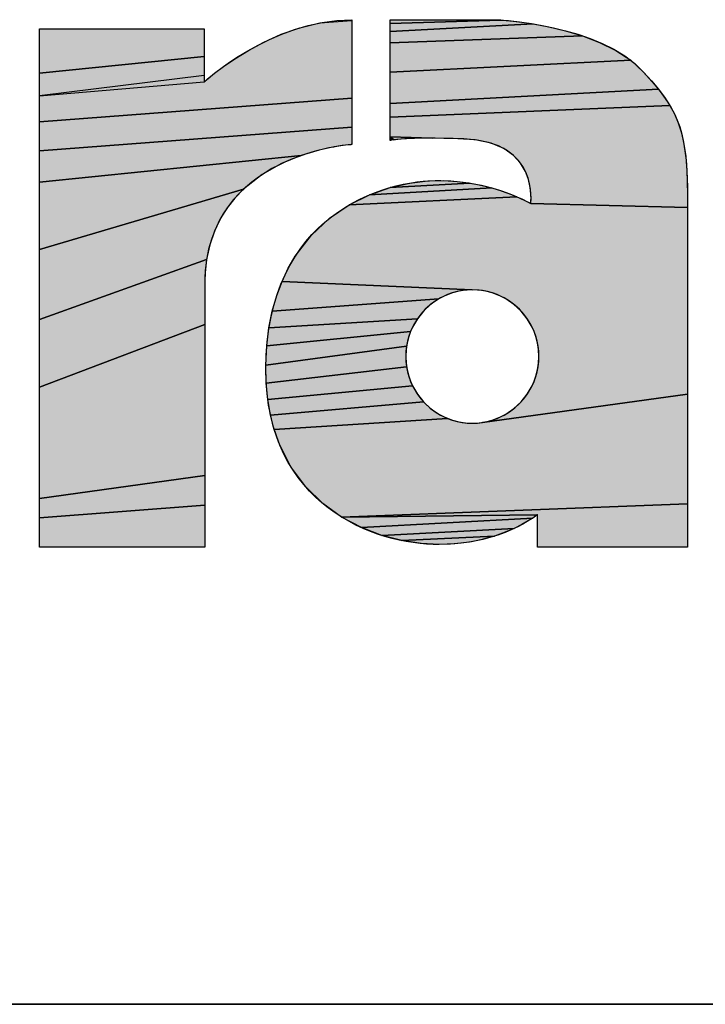
# Model space of a CAD drawing. Units: inches. Extents: x 0.8 to 44.1, y 0.8 to 28.5.
# Drawn here: x 33.2 to 33.3, y 1.3 to 1.5 of the extents above; entities that cross this region are included whole.
import ezdxf

# ---------------------------------------------------------------- set-up
doc = ezdxf.new("R2010")
doc.units = ezdxf.units.IN
doc.header["$LTSCALE"] = 2.493333
doc.header["$MEASUREMENT"] = 0
doc.layers.get('0').update_dxf_attribs({"linetype": 'CONTINUOUS'})

# ---------------------------------------------------------------- blocks, each defined once
blk = doc.blocks.new('MAP_LOGO_2021_BL0', base_point=(34, 2.06667))
at = {"linetype": 'Continuous'}
for points in [[(33.27721, 1.49266), (33.27721, 1.49211), (33.27721, 1.4905), (33.27721, 1.48835), (33.27721, 1.48583), (33.27721, 1.48312), (33.27721, 1.48041), (33.22652, 1.47654), (33.22652, 1.48078), (33.25326, 1.48306), (33.25336, 1.48312), (33.25391, 1.4836), (33.25494, 1.48443), (33.25639, 1.48553), (33.25823, 1.48679), (33.26043, 1.48815), (33.26295, 1.48949), (33.26575, 1.49075), (33.26879, 1.49182), (33.27204, 1.49262), (33.27721, 1.493)], [(33.30076, 1.49311), (33.30141, 1.49307), (33.28346, 1.49251), (33.28346, 1.4931), (33.2837, 1.49312), (33.28461, 1.49312), (33.28607, 1.49312), (33.28793, 1.49312), (33.29005, 1.49312), (33.29231, 1.49312), (33.29454, 1.49312), (33.29663, 1.49312), (33.29842, 1.49312), (33.29977, 1.49312), (33.30056, 1.49312)], [(33.30447, 1.49277), (33.30668, 1.49245), (33.28346, 1.49121), (33.28346, 1.49251), (33.30141, 1.49307), (33.30268, 1.49297)], [(33.31189, 1.49134), (33.31468, 1.49051), (33.28346, 1.48935), (33.28346, 1.49121), (33.30668, 1.49245), (33.30918, 1.49198)], [(33.25326, 1.49156), (33.25326, 1.49111), (33.25326, 1.49038), (33.25326, 1.48942), (33.25326, 1.48833), (33.25326, 1.48717), (33.22652, 1.48445), (33.22652, 1.48746), (33.22652, 1.4887), (33.22652, 1.48973), (33.22652, 1.49056), (33.22652, 1.49116), (33.22652, 1.49153), (33.22652, 1.49166), (33.22657, 1.49166), (33.22691, 1.49166), (33.22753, 1.49166), (33.2284, 1.49166), (33.23076, 1.49166), (33.23377, 1.49166), (33.23719, 1.49166), (33.24079, 1.49166), (33.24433, 1.49166), (33.24758, 1.49166), (33.25029, 1.49166), (33.25138, 1.49166), (33.25225, 1.49166), (33.25287, 1.49166), (33.25321, 1.49166)], [(33.31745, 1.48944), (33.3201, 1.48812), (33.32252, 1.48653), (33.28346, 1.48461), (33.28346, 1.4871), (33.28346, 1.48935), (33.31468, 1.49051)], [(33.25326, 1.48496), (33.25326, 1.48407), (33.22652, 1.48078), (33.22652, 1.48445), (33.25326, 1.48717), (33.25326, 1.48602)], [(33.3246, 1.48463), (33.32586, 1.4832), (33.32699, 1.48185), (33.28346, 1.47954), (33.28346, 1.48203), (33.28346, 1.48461), (33.32252, 1.48653)], [(33.32799, 1.48054), (33.32885, 1.47922), (33.28346, 1.47729), (33.28346, 1.47954), (33.32699, 1.48185)], [(33.27721, 1.47786), (33.27721, 1.47566), (33.22652, 1.47184), (33.22652, 1.47654), (33.27721, 1.48041)], [(33.3296, 1.47784), (33.33023, 1.47636), (33.33074, 1.47475), (33.33114, 1.47294), (33.33143, 1.47091), (33.33162, 1.4686), (33.33171, 1.46597), (33.33171, 1.4645), (33.33171, 1.46266), (33.30626, 1.4633), (33.30628, 1.46344), (33.30632, 1.46397), (33.30631, 1.46482), (33.3062, 1.46591), (33.30592, 1.46717), (33.30541, 1.4685), (33.30461, 1.46984), (33.30346, 1.4711), (33.3019, 1.4722), (33.29985, 1.47307), (33.29727, 1.47362), (33.29444, 1.47381), (33.29219, 1.47386), (33.29026, 1.47389), (33.28346, 1.47413), (33.28346, 1.47543), (33.28346, 1.47729), (33.32885, 1.47922)], [(33.2719, 1.47194), (33.26899, 1.47106), (33.22652, 1.46676), (33.22652, 1.47184), (33.27721, 1.47566), (33.27721, 1.47399), (33.27721, 1.47341), (33.27721, 1.47302), (33.27712, 1.47284), (33.27677, 1.47281), (33.27618, 1.47275), (33.27437, 1.47247)], [(33.2837, 1.47357), (33.28352, 1.47354), (33.28346, 1.47352), (33.28346, 1.47354), (33.28346, 1.47413), (33.28403, 1.47362)], [(33.29026, 1.47389), (33.28861, 1.47388), (33.28724, 1.47385), (33.28611, 1.4738), (33.28522, 1.47375), (33.28453, 1.47368), (33.28403, 1.47362), (33.28346, 1.47413)], [(33.26264, 1.46798), (33.25962, 1.4656), (33.22652, 1.45582), (33.22652, 1.46676), (33.26899, 1.47106), (33.26583, 1.46977)], [(33.29214, 1.46702), (33.29432, 1.46688), (33.29636, 1.46661), (33.28342, 1.46587), (33.28661, 1.46661), (33.28957, 1.46697)], [(33.25417, 1.4566), (33.25365, 1.4542), (33.22652, 1.44449), (33.22652, 1.45582), (33.25962, 1.4656), (33.25824, 1.46418), (33.25697, 1.46257), (33.25586, 1.46078), (33.25491, 1.4588)], [(33.30286, 1.46487), (33.30401, 1.4644), (33.27681, 1.46307), (33.28011, 1.46471), (33.29997, 1.46582), (33.30151, 1.46535)], [(33.29825, 1.46625), (33.29997, 1.46582), (33.28011, 1.46471), (33.28342, 1.46587), (33.29636, 1.46661)], [(33.30626, 1.4633), (33.33171, 1.46266), (33.33171, 1.46049), (33.33171, 1.45802), (33.33171, 1.45235), (33.33171, 1.44596), (33.33171, 1.43919), (33.33171, 1.43235), (33.29845, 1.42777), (33.29926, 1.42792), (33.30005, 1.42814), (33.30081, 1.42841), (33.30224, 1.42912), (33.30355, 1.43002), (33.30471, 1.43109), (33.3057, 1.43233), (33.3065, 1.43371), (33.30683, 1.43444), (33.3071, 1.4352), (33.30732, 1.43599), (33.30748, 1.4368), (33.30757, 1.43763), (33.3076, 1.43848), (33.30757, 1.43932), (33.30748, 1.44015), (33.30732, 1.44096), (33.3071, 1.44174), (33.30683, 1.4425), (33.3065, 1.44323), (33.3057, 1.4446), (33.30471, 1.44584), (33.30355, 1.44691), (33.30224, 1.44781), (33.30081, 1.44851), (33.30005, 1.44878), (33.29926, 1.449), (33.29845, 1.44915), (33.29763, 1.44925), (33.29678, 1.44928), (33.26589, 1.45066), (33.2669, 1.45279), (33.26804, 1.45475), (33.27066, 1.45814), (33.27362, 1.4609), (33.27681, 1.46307), (33.30401, 1.4644), (33.30493, 1.46399), (33.30562, 1.46364), (33.30607, 1.46341)], [(33.25334, 1.44568), (33.25334, 1.44363), (33.22652, 1.43348), (33.22652, 1.44449), (33.25365, 1.4542), (33.25338, 1.45157), (33.25335, 1.45087), (33.25334, 1.45052), (33.25334, 1.45045), (33.25334, 1.45036), (33.25334, 1.44981), (33.25334, 1.44882), (33.25334, 1.44743)], [(33.29276, 1.44851), (33.29133, 1.44781), (33.26431, 1.44582), (33.26502, 1.44834), (33.26589, 1.45066), (33.29678, 1.44928), (33.29594, 1.44925), (33.29511, 1.44915), (33.29431, 1.449), (33.29352, 1.44878)], [(33.28886, 1.44584), (33.28787, 1.4446), (33.26377, 1.44311), (33.26431, 1.44582), (33.29133, 1.44781), (33.29002, 1.44691)], [(33.28707, 1.44323), (33.28674, 1.4425), (33.26342, 1.44019), (33.26377, 1.44311), (33.28787, 1.4446)], [(33.25334, 1.43612), (33.25334, 1.43044), (33.25334, 1.42466), (33.25334, 1.41917), (33.22652, 1.41542), (33.22652, 1.41921), (33.22652, 1.42355), (33.22652, 1.42833), (33.22652, 1.43348), (33.25334, 1.44363), (33.25334, 1.44132)], [(33.28625, 1.44096), (33.28609, 1.44015), (33.26327, 1.43706), (33.26342, 1.44019), (33.28674, 1.4425), (33.28647, 1.44174)], [(33.286, 1.43763), (33.28609, 1.4368), (33.26333, 1.43413), (33.26327, 1.43706), (33.28609, 1.44015), (33.286, 1.43932), (33.28597, 1.43848)], [(33.28674, 1.43444), (33.28707, 1.43371), (33.26358, 1.43146), (33.26333, 1.43413), (33.28609, 1.4368), (33.28625, 1.43599), (33.28647, 1.4352)], [(33.28787, 1.43233), (33.28886, 1.43109), (33.26402, 1.42895), (33.26358, 1.43146), (33.28707, 1.43371)], [(33.29678, 1.42764), (33.29763, 1.42767), (33.29845, 1.42777), (33.33171, 1.43235), (33.33171, 1.42575), (33.33171, 1.41971), (33.33171, 1.417), (33.33171, 1.41456), (33.27557, 1.4124), (33.27251, 1.41459), (33.26973, 1.4173), (33.26732, 1.42057), (33.26538, 1.42444), (33.26462, 1.42662), (33.29276, 1.42841), (33.29352, 1.42814), (33.29431, 1.42792), (33.29511, 1.42777), (33.29594, 1.42767)], [(33.29133, 1.42912), (33.29276, 1.42841), (33.26462, 1.42662), (33.26402, 1.42895), (33.28886, 1.43109), (33.29002, 1.43002)], [(33.25334, 1.41665), (33.25334, 1.41434), (33.22652, 1.41227), (33.22652, 1.41542), (33.25334, 1.41917)], [(33.25334, 1.41229), (33.25334, 1.41055), (33.25334, 1.40915), (33.25334, 1.40816), (33.25334, 1.40762), (33.25332, 1.40753), (33.25304, 1.40753), (33.25247, 1.40753), (33.25165, 1.40753), (33.2506, 1.40753), (33.24794, 1.40753), (33.24473, 1.40753), (33.2412, 1.40753), (33.23758, 1.40753), (33.23412, 1.40753), (33.23105, 1.40753), (33.2286, 1.40753), (33.22769, 1.40753), (33.22702, 1.40753), (33.22662, 1.40753), (33.22652, 1.40755), (33.22652, 1.40777), (33.22652, 1.40824), (33.22652, 1.40893), (33.22652, 1.40984), (33.22652, 1.41227), (33.25334, 1.41434)], [(33.30735, 1.41279), (33.27557, 1.4124), (33.33171, 1.41456), (33.33171, 1.41241), (33.33171, 1.4106), (33.33171, 1.40918), (33.33171, 1.40817), (33.33171, 1.40762), (33.33169, 1.40753), (33.33145, 1.40753), (33.33096, 1.40753), (33.32935, 1.40753), (33.32704, 1.40753), (33.32424, 1.40753), (33.32114, 1.40753), (33.31795, 1.40753), (33.31485, 1.40753), (33.31205, 1.40753), (33.30974, 1.40753), (33.30813, 1.40753), (33.30764, 1.40753), (33.3074, 1.40753), (33.30738, 1.4076), (33.30738, 1.40788), (33.30738, 1.40833), (33.30738, 1.4089), (33.30738, 1.40955), (33.30738, 1.41024), (33.30738, 1.41092), (33.30738, 1.41156), (33.30738, 1.41211), (33.30738, 1.41253), (33.30738, 1.41277)], [(33.30711, 1.41261), (33.30661, 1.41225), (33.27879, 1.41069), (33.27557, 1.4124), (33.30735, 1.41279)], [(33.30485, 1.4112), (33.3036, 1.41057), (33.28209, 1.40943), (33.27879, 1.41069), (33.30661, 1.41225), (33.30585, 1.41177)], [(33.30212, 1.40993), (33.30041, 1.40932), (33.28536, 1.40858), (33.28209, 1.40943), (33.3036, 1.41057)], [(33.29848, 1.40878), (33.29633, 1.40834), (33.29397, 1.40805), (33.29141, 1.40794), (33.2885, 1.4081), (33.28536, 1.40858), (33.30041, 1.40932)]]:
    blk.add_hatch(color=7, dxfattribs=at).paths.add_polyline_path(points)
at = {"color": 7, "linetype": 'Continuous'}
for points in [[(33.27721, 1.49266), (33.27721, 1.49211), (33.27721, 1.4905), (33.27721, 1.48835), (33.27721, 1.48583), (33.27721, 1.48312), (33.27721, 1.48041), (33.22652, 1.47654), (33.22652, 1.48078), (33.25326, 1.48306), (33.25336, 1.48312), (33.25391, 1.4836), (33.25494, 1.48443), (33.25639, 1.48553), (33.25823, 1.48679), (33.26043, 1.48815), (33.26295, 1.48949), (33.26575, 1.49075), (33.26879, 1.49182), (33.27204, 1.49262), (33.27721, 1.493), (33.27721, 1.49266)], [(33.30076, 1.49311), (33.30141, 1.49307), (33.28346, 1.49251), (33.28346, 1.4931), (33.2837, 1.49312), (33.28461, 1.49312), (33.28607, 1.49312), (33.28793, 1.49312), (33.29005, 1.49312), (33.29231, 1.49312), (33.29454, 1.49312), (33.29663, 1.49312), (33.29842, 1.49312), (33.29977, 1.49312), (33.30056, 1.49312), (33.30076, 1.49311)], [(33.30447, 1.49277), (33.30668, 1.49245), (33.28346, 1.49121), (33.28346, 1.49251), (33.30141, 1.49307), (33.30268, 1.49297), (33.30447, 1.49277)], [(33.31189, 1.49134), (33.31468, 1.49051), (33.28346, 1.48935), (33.28346, 1.49121), (33.30668, 1.49245), (33.30918, 1.49198), (33.31189, 1.49134)], [(33.25326, 1.49156), (33.25326, 1.49111), (33.25326, 1.49038), (33.25326, 1.48942), (33.25326, 1.48833), (33.25326, 1.48717), (33.22652, 1.48445), (33.22652, 1.48746), (33.22652, 1.4887), (33.22652, 1.48973), (33.22652, 1.49056), (33.22652, 1.49116), (33.22652, 1.49153), (33.22652, 1.49166), (33.22657, 1.49166), (33.22691, 1.49166), (33.22753, 1.49166), (33.2284, 1.49166), (33.23076, 1.49166), (33.23377, 1.49166), (33.23719, 1.49166), (33.24079, 1.49166), (33.24433, 1.49166), (33.24758, 1.49166), (33.25029, 1.49166), (33.25138, 1.49166), (33.25225, 1.49166), (33.25287, 1.49166), (33.25321, 1.49166), (33.25326, 1.49156)], [(33.31745, 1.48944), (33.3201, 1.48812), (33.32252, 1.48653), (33.28346, 1.48461), (33.28346, 1.4871), (33.28346, 1.48935), (33.31468, 1.49051), (33.31745, 1.48944)], [(33.25326, 1.48496), (33.25326, 1.48407), (33.22652, 1.48078), (33.22652, 1.48445), (33.25326, 1.48717), (33.25326, 1.48602), (33.25326, 1.48496)], [(33.3246, 1.48463), (33.32586, 1.4832), (33.32699, 1.48185), (33.28346, 1.47954), (33.28346, 1.48203), (33.28346, 1.48461), (33.32252, 1.48653), (33.3246, 1.48463)], [(33.32799, 1.48054), (33.32885, 1.47922), (33.28346, 1.47729), (33.28346, 1.47954), (33.32699, 1.48185), (33.32799, 1.48054)], [(33.27721, 1.47786), (33.27721, 1.47566), (33.22652, 1.47184), (33.22652, 1.47654), (33.27721, 1.48041), (33.27721, 1.47786)], [(33.3296, 1.47784), (33.33023, 1.47636), (33.33074, 1.47475), (33.33114, 1.47294), (33.33143, 1.47091), (33.33162, 1.4686), (33.33171, 1.46597), (33.33171, 1.4645), (33.33171, 1.46266), (33.30626, 1.4633), (33.30628, 1.46344), (33.30632, 1.46397), (33.30631, 1.46482), (33.3062, 1.46591), (33.30592, 1.46717), (33.30541, 1.4685), (33.30461, 1.46984), (33.30346, 1.4711), (33.3019, 1.4722), (33.29985, 1.47307), (33.29727, 1.47362), (33.29444, 1.47381), (33.29219, 1.47386), (33.29026, 1.47389), (33.28346, 1.47413), (33.28346, 1.47543), (33.28346, 1.47729), (33.32885, 1.47922), (33.3296, 1.47784)], [(33.2719, 1.47194), (33.26899, 1.47106), (33.22652, 1.46676), (33.22652, 1.47184), (33.27721, 1.47566), (33.27721, 1.47399), (33.27721, 1.47341), (33.27721, 1.47302), (33.27712, 1.47284), (33.27677, 1.47281), (33.27618, 1.47275), (33.27437, 1.47247), (33.2719, 1.47194)], [(33.2837, 1.47357), (33.28352, 1.47354), (33.28346, 1.47352), (33.28346, 1.47354), (33.28346, 1.47413), (33.28403, 1.47362), (33.2837, 1.47357)], [(33.29026, 1.47389), (33.28861, 1.47388), (33.28724, 1.47385), (33.28611, 1.4738), (33.28522, 1.47375), (33.28453, 1.47368), (33.28403, 1.47362), (33.28346, 1.47413), (33.29026, 1.47389)], [(33.26264, 1.46798), (33.25962, 1.4656), (33.22652, 1.45582), (33.22652, 1.46676), (33.26899, 1.47106), (33.26583, 1.46977), (33.26264, 1.46798)], [(33.29214, 1.46702), (33.29432, 1.46688), (33.29636, 1.46661), (33.28342, 1.46587), (33.28661, 1.46661), (33.28957, 1.46697), (33.29214, 1.46702)], [(33.25417, 1.4566), (33.25365, 1.4542), (33.22652, 1.44449), (33.22652, 1.45582), (33.25962, 1.4656), (33.25824, 1.46418), (33.25697, 1.46257), (33.25586, 1.46078), (33.25491, 1.4588), (33.25417, 1.4566)], [(33.30286, 1.46487), (33.30401, 1.4644), (33.27681, 1.46307), (33.28011, 1.46471), (33.29997, 1.46582), (33.30151, 1.46535), (33.30286, 1.46487)], [(33.29825, 1.46625), (33.29997, 1.46582), (33.28011, 1.46471), (33.28342, 1.46587), (33.29636, 1.46661), (33.29825, 1.46625)], [(33.30626, 1.4633), (33.33171, 1.46266), (33.33171, 1.46049), (33.33171, 1.45802), (33.33171, 1.45235), (33.33171, 1.44596), (33.33171, 1.43919), (33.33171, 1.43235), (33.29845, 1.42777), (33.29926, 1.42792), (33.30005, 1.42814), (33.30081, 1.42841), (33.30224, 1.42912), (33.30355, 1.43002), (33.30471, 1.43109), (33.3057, 1.43233), (33.3065, 1.43371), (33.30683, 1.43444), (33.3071, 1.4352), (33.30732, 1.43599), (33.30748, 1.4368), (33.30757, 1.43763), (33.3076, 1.43848), (33.30757, 1.43932), (33.30748, 1.44015), (33.30732, 1.44096), (33.3071, 1.44174), (33.30683, 1.4425), (33.3065, 1.44323), (33.3057, 1.4446), (33.30471, 1.44584), (33.30355, 1.44691), (33.30224, 1.44781), (33.30081, 1.44851), (33.30005, 1.44878), (33.29926, 1.449), (33.29845, 1.44915), (33.29763, 1.44925), (33.29678, 1.44928), (33.26589, 1.45066), (33.2669, 1.45279), (33.26804, 1.45475), (33.27066, 1.45814), (33.27362, 1.4609), (33.27681, 1.46307), (33.30401, 1.4644), (33.30493, 1.46399), (33.30562, 1.46364), (33.30607, 1.46341), (33.30626, 1.4633)], [(33.25334, 1.44568), (33.25334, 1.44363), (33.22652, 1.43348), (33.22652, 1.44449), (33.25365, 1.4542), (33.25338, 1.45157), (33.25335, 1.45087), (33.25334, 1.45052), (33.25334, 1.45045), (33.25334, 1.45036), (33.25334, 1.44981), (33.25334, 1.44882), (33.25334, 1.44743), (33.25334, 1.44568)], [(33.29276, 1.44851), (33.29133, 1.44781), (33.26431, 1.44582), (33.26502, 1.44834), (33.26589, 1.45066), (33.29678, 1.44928), (33.29594, 1.44925), (33.29511, 1.44915), (33.29431, 1.449), (33.29352, 1.44878), (33.29276, 1.44851)], [(33.28886, 1.44584), (33.28787, 1.4446), (33.26377, 1.44311), (33.26431, 1.44582), (33.29133, 1.44781), (33.29002, 1.44691), (33.28886, 1.44584)], [(33.28707, 1.44323), (33.28674, 1.4425), (33.26342, 1.44019), (33.26377, 1.44311), (33.28787, 1.4446), (33.28707, 1.44323)], [(33.25334, 1.43612), (33.25334, 1.43044), (33.25334, 1.42466), (33.25334, 1.41917), (33.22652, 1.41542), (33.22652, 1.41921), (33.22652, 1.42355), (33.22652, 1.42833), (33.22652, 1.43348), (33.25334, 1.44363), (33.25334, 1.44132), (33.25334, 1.43612)], [(33.28625, 1.44096), (33.28609, 1.44015), (33.26327, 1.43706), (33.26342, 1.44019), (33.28674, 1.4425), (33.28647, 1.44174), (33.28625, 1.44096)], [(33.286, 1.43763), (33.28609, 1.4368), (33.26333, 1.43413), (33.26327, 1.43706), (33.28609, 1.44015), (33.286, 1.43932), (33.28597, 1.43848), (33.286, 1.43763)], [(33.28674, 1.43444), (33.28707, 1.43371), (33.26358, 1.43146), (33.26333, 1.43413), (33.28609, 1.4368), (33.28625, 1.43599), (33.28647, 1.4352), (33.28674, 1.43444)], [(33.28787, 1.43233), (33.28886, 1.43109), (33.26402, 1.42895), (33.26358, 1.43146), (33.28707, 1.43371), (33.28787, 1.43233)], [(33.29678, 1.42764), (33.29763, 1.42767), (33.29845, 1.42777), (33.33171, 1.43235), (33.33171, 1.42575), (33.33171, 1.41971), (33.33171, 1.417), (33.33171, 1.41456), (33.27557, 1.4124), (33.27251, 1.41459), (33.26973, 1.4173), (33.26732, 1.42057), (33.26538, 1.42444), (33.26462, 1.42662), (33.29276, 1.42841), (33.29352, 1.42814), (33.29431, 1.42792), (33.29511, 1.42777), (33.29594, 1.42767), (33.29678, 1.42764)], [(33.29133, 1.42912), (33.29276, 1.42841), (33.26462, 1.42662), (33.26402, 1.42895), (33.28886, 1.43109), (33.29002, 1.43002), (33.29133, 1.42912)], [(33.25334, 1.41665), (33.25334, 1.41434), (33.22652, 1.41227), (33.22652, 1.41542), (33.25334, 1.41917), (33.25334, 1.41665)], [(33.25334, 1.41229), (33.25334, 1.41055), (33.25334, 1.40915), (33.25334, 1.40816), (33.25334, 1.40762), (33.25332, 1.40753), (33.25304, 1.40753), (33.25247, 1.40753), (33.25165, 1.40753), (33.2506, 1.40753), (33.24794, 1.40753), (33.24473, 1.40753), (33.2412, 1.40753), (33.23758, 1.40753), (33.23412, 1.40753), (33.23105, 1.40753), (33.2286, 1.40753), (33.22769, 1.40753), (33.22702, 1.40753), (33.22662, 1.40753), (33.22652, 1.40755), (33.22652, 1.40777), (33.22652, 1.40824), (33.22652, 1.40893), (33.22652, 1.40984), (33.22652, 1.41227), (33.25334, 1.41434), (33.25334, 1.41229)], [(33.30735, 1.41279), (33.27557, 1.4124), (33.33171, 1.41456), (33.33171, 1.41241), (33.33171, 1.4106), (33.33171, 1.40918), (33.33171, 1.40817), (33.33171, 1.40762), (33.33169, 1.40753), (33.33145, 1.40753), (33.33096, 1.40753), (33.32935, 1.40753), (33.32704, 1.40753), (33.32424, 1.40753), (33.32114, 1.40753), (33.31795, 1.40753), (33.31485, 1.40753), (33.31205, 1.40753), (33.30974, 1.40753), (33.30813, 1.40753), (33.30764, 1.40753), (33.3074, 1.40753), (33.30738, 1.4076), (33.30738, 1.40788), (33.30738, 1.40833), (33.30738, 1.4089), (33.30738, 1.40955), (33.30738, 1.41024), (33.30738, 1.41092), (33.30738, 1.41156), (33.30738, 1.41211), (33.30738, 1.41253), (33.30738, 1.41277), (33.30735, 1.41279)], [(33.30711, 1.41261), (33.30661, 1.41225), (33.27879, 1.41069), (33.27557, 1.4124), (33.30735, 1.41279), (33.30711, 1.41261)], [(33.30485, 1.4112), (33.3036, 1.41057), (33.28209, 1.40943), (33.27879, 1.41069), (33.30661, 1.41225), (33.30585, 1.41177), (33.30485, 1.4112)], [(33.30212, 1.40993), (33.30041, 1.40932), (33.28536, 1.40858), (33.28209, 1.40943), (33.3036, 1.41057), (33.30212, 1.40993)], [(33.29848, 1.40878), (33.29633, 1.40834), (33.29397, 1.40805), (33.29141, 1.40794), (33.2885, 1.4081), (33.28536, 1.40858), (33.30041, 1.40932), (33.29848, 1.40878)]]:
    blk.add_lwpolyline(points, dxfattribs=at)
for points, knots in [([(33.22652, 1.49166), (33.22652, 1.49166), (33.22652, 1.40753), (33.22652, 1.40753), (33.22652, 1.40753), (33.25334, 1.40753), (33.25334, 1.40753), (33.25334, 1.40753), (33.25334, 1.45045), (33.25334, 1.45045), (33.25354, 1.47148), (33.27721, 1.47285), (33.27721, 1.47285), (33.27721, 1.47285), (33.27721, 1.49312), (33.27721, 1.49312), (33.26409, 1.49312), (33.25326, 1.48303), (33.25326, 1.48303), (33.25326, 1.48303), (33.25326, 1.49166), (33.25326, 1.49166), (33.25326, 1.49166), (33.22652, 1.49166), (33.22652, 1.49166), (33.22652, 1.49166), (33.22652, 1.49166), (33.22652, 1.49166), (33.22652, 1.49166), (33.22652, 1.49166), (33.22652, 1.49166)], [0, 0, 0, 0, 1, 1, 1, 2, 2, 2, 3, 3, 3, 4, 4, 4, 5, 5, 5, 6, 6, 6, 7, 7, 7, 8, 8, 8, 9, 9, 9, 10, 10, 10, 10]), ([(33.22652, 1.49166), (33.22652, 1.49166), (33.22652, 1.40753), (33.22652, 1.40753), (33.22652, 1.40753), (33.25334, 1.40753), (33.25334, 1.40753), (33.25334, 1.40753), (33.25334, 1.45045), (33.25334, 1.45045), (33.25354, 1.47148), (33.27721, 1.47285), (33.27721, 1.47285), (33.27721, 1.47285), (33.27721, 1.49312), (33.27721, 1.49312), (33.26409, 1.49312), (33.25326, 1.48303), (33.25326, 1.48303), (33.25326, 1.48303), (33.25326, 1.49166), (33.25326, 1.49166), (33.25326, 1.49166), (33.22652, 1.49166), (33.22652, 1.49166), (33.22652, 1.49166), (33.22652, 1.49166), (33.22652, 1.49166), (33.22652, 1.49166), (33.22652, 1.49166), (33.22652, 1.49166)], [0, 0, 0, 0, 1, 1, 1, 2, 2, 2, 3, 3, 3, 4, 4, 4, 5, 5, 5, 6, 6, 6, 7, 7, 7, 8, 8, 8, 9, 9, 9, 10, 10, 10, 10]), ([(33.28346, 1.47352), (33.28346, 1.47352), (33.28576, 1.47414), (33.29543, 1.47377), (33.30777, 1.47333), (33.30626, 1.46329), (33.30626, 1.46329), (33.30626, 1.46329), (33.30032, 1.46688), (33.29169, 1.46703), (33.28222, 1.4672), (33.26327, 1.46137), (33.26327, 1.4364), (33.26327, 1.41429), (33.28092, 1.40794), (33.29141, 1.40794), (33.30152, 1.40794), (33.30738, 1.41281), (33.30738, 1.41281), (33.30738, 1.41281), (33.30738, 1.40753), (33.30738, 1.40753), (33.30738, 1.40753), (33.33171, 1.40753), (33.33171, 1.40753), (33.33171, 1.40753), (33.33171, 1.45281), (33.33171, 1.46482), (33.33171, 1.47602), (33.32965, 1.47901), (33.3246, 1.48463), (33.31748, 1.49247), (33.3007, 1.49312), (33.3007, 1.49312), (33.3007, 1.49312), (33.28346, 1.49312), (33.28346, 1.49312), (33.28346, 1.49312), (33.28346, 1.47352), (33.28346, 1.47352), (33.28346, 1.47352), (33.28346, 1.47352), (33.28346, 1.47352), (33.28346, 1.47352), (33.28346, 1.47352), (33.28346, 1.47352)], [0, 0, 0, 0, 1, 1, 1, 2, 2, 2, 3, 3, 3, 4, 4, 4, 5, 5, 5, 6, 6, 6, 7, 7, 7, 8, 8, 8, 9, 9, 9, 10, 10, 10, 11, 11, 11, 12, 12, 12, 13, 13, 13, 14, 14, 14, 15, 15, 15, 15]), ([(33.28346, 1.47352), (33.28346, 1.47352), (33.28576, 1.47414), (33.29543, 1.47377), (33.30777, 1.47333), (33.30626, 1.46329), (33.30626, 1.46329), (33.30626, 1.46329), (33.30032, 1.46688), (33.29169, 1.46703), (33.28222, 1.4672), (33.26327, 1.46137), (33.26327, 1.4364), (33.26327, 1.41429), (33.28092, 1.40794), (33.29141, 1.40794), (33.30152, 1.40794), (33.30738, 1.41281), (33.30738, 1.41281), (33.30738, 1.41281), (33.30738, 1.40753), (33.30738, 1.40753), (33.30738, 1.40753), (33.33171, 1.40753), (33.33171, 1.40753), (33.33171, 1.40753), (33.33171, 1.45281), (33.33171, 1.46482), (33.33171, 1.47602), (33.32965, 1.47901), (33.3246, 1.48463), (33.31748, 1.49247), (33.3007, 1.49312), (33.3007, 1.49312), (33.3007, 1.49312), (33.28346, 1.49312), (33.28346, 1.49312), (33.28346, 1.49312), (33.28346, 1.47352), (33.28346, 1.47352), (33.28346, 1.47352), (33.28346, 1.47352), (33.28346, 1.47352), (33.28346, 1.47352), (33.28346, 1.47352), (33.28346, 1.47352)], [0, 0, 0, 0, 1, 1, 1, 2, 2, 2, 3, 3, 3, 4, 4, 4, 5, 5, 5, 6, 6, 6, 7, 7, 7, 8, 8, 8, 9, 9, 9, 10, 10, 10, 11, 11, 11, 12, 12, 12, 13, 13, 13, 14, 14, 14, 15, 15, 15, 15]), ([(33.28597, 1.43848), (33.28597, 1.44445), (33.29083, 1.44928), (33.29678, 1.44928), (33.30275, 1.44928), (33.3076, 1.44445), (33.3076, 1.43848), (33.3076, 1.43248), (33.30275, 1.42764), (33.29678, 1.42764), (33.29083, 1.42764), (33.28597, 1.43248), (33.28597, 1.43848), (33.28597, 1.43848), (33.28597, 1.43848), (33.28597, 1.43848), (33.28597, 1.43848), (33.28597, 1.43848), (33.28597, 1.43848)], [0, 0, 0, 0, 1, 1, 1, 2, 2, 2, 3, 3, 3, 4, 4, 4, 5, 5, 5, 6, 6, 6, 6]), ([(33.28597, 1.43848), (33.28597, 1.44445), (33.29083, 1.44928), (33.29678, 1.44928), (33.30275, 1.44928), (33.3076, 1.44445), (33.3076, 1.43848), (33.3076, 1.43248), (33.30275, 1.42764), (33.29678, 1.42764), (33.29083, 1.42764), (33.28597, 1.43248), (33.28597, 1.43848), (33.28597, 1.43848), (33.28597, 1.43848), (33.28597, 1.43848), (33.28597, 1.43848), (33.28597, 1.43848), (33.28597, 1.43848)], [0, 0, 0, 0, 1, 1, 1, 2, 2, 2, 3, 3, 3, 4, 4, 4, 5, 5, 5, 6, 6, 6, 6])]:
    blk.add_open_spline(points, degree=3, knots=knots, dxfattribs=at)
for points in [[(33.27721, 1.49312), (33.27721, 1.493), (33.27545, 1.49306), (33.27204, 1.49262)], [(33.25326, 1.48306), (33.22652, 1.48078), (33.25326, 1.48341), (33.25326, 1.48407)]]:
    blk.add_solid(points, dxfattribs=at)

msp = doc.modelspace()

# ---------------------------------------------------------------- linework, layer by layer
at = {"color": 7, "linetype": 'Continuous'}
for p, q in [((44, 1.33333), (0.8, 1.33333)), ((44, 1.33333), (30.224, 1.33333)), ((30.66667, 1.33333), (37.33333, 1.33333))]:
    msp.add_line(p, q, dxfattribs=at)

# ---------------------------------------------------------------- block references
msp.add_blockref('MAP_LOGO_2021_BL0', (34, 2.06667), dxfattribs=at)

doc.saveas('drawing.dxf')
